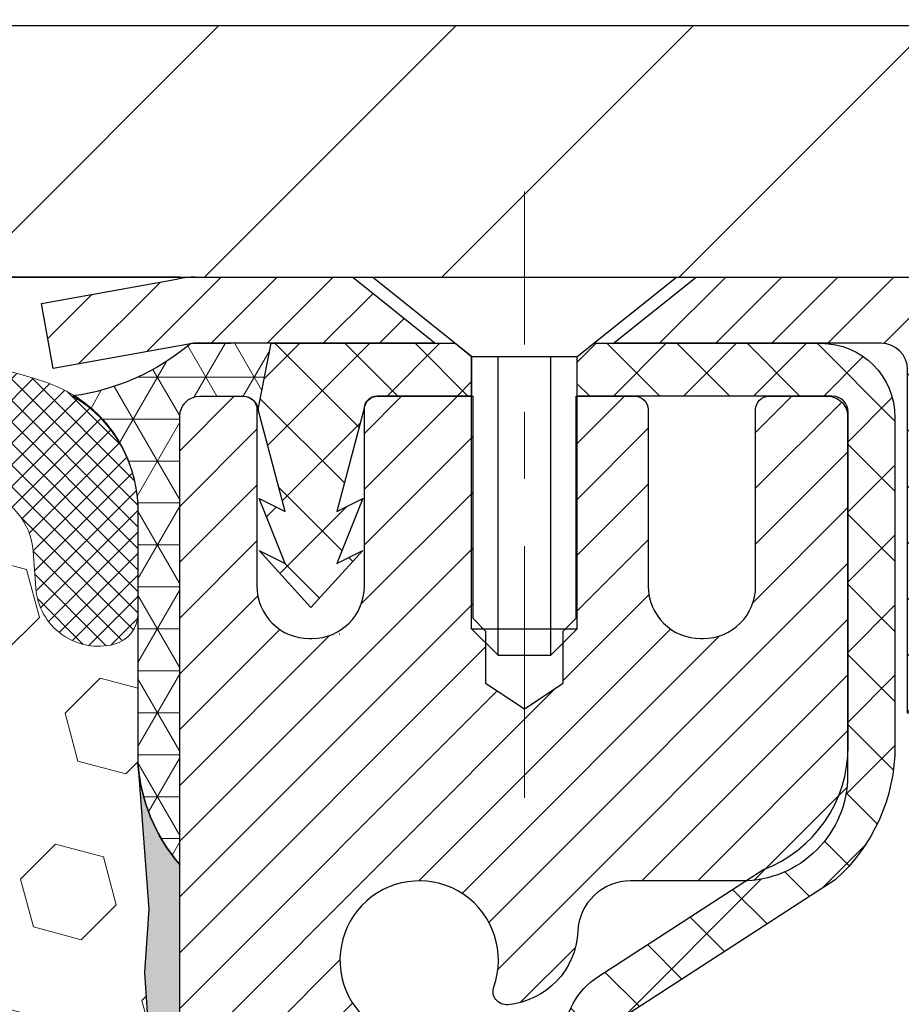
# Model space of a CAD drawing. Extents: x 13 to 3254, y -424 to 1977.
# Drawn here: x 249 to 250, y -397 to -396 of the extents above; entities that cross this region are included whole.
import ezdxf

# ---------------------------------------------------------------- set-up
doc = ezdxf.new("R2010")
doc.units = 0
doc.header["$LTSCALE"] = 5
doc.header["$MEASUREMENT"] = 0
doc.linetypes.add('CENTERX2', pattern=[4, 2.5, -0.5, 0.5, -0.5])
doc.layers.get('DEFPOINTS').update_dxf_attribs({"linetype": 'CONTINUOUS'})
for name, color, linetype, lineweight in [('CAPPING STRIP - H', 251, 'CONTINUOUS', 15), ('CAPPING STRIP - L', 7, 'CONTINUOUS', 25), ('CENTERLINE - L', 1, 'CENTERX2', 18), ('CONCRETE - H', 130, 'CONTINUOUS', 9), ('CONCRETE - L', 132, 'CONTINUOUS', 13), ('CORNER BEAD - H', 50, 'CONTINUOUS', 15), ('CORNER BEAD - L', 52, 'CONTINUOUS', 25), ('COVER PLATE - H', 251, 'CONTINUOUS', 13), ('COVER PLATE - L', 7, 'CONTINUOUS', 25), ('DIMS', 50, 'CONTINUOUS', 25), ('EPOXY ADHESIVE - H', 50, 'CONTINUOUS', 15), ('EPOXY ADHESIVE - L', 52, 'CONTINUOUS', 25), ('FOAM INSERT - H', 150, 'CONTINUOUS', 9), ('MIG RETAINER - H', 251, 'CONTINUOUS', 20), ('MIG RETAINER - L', 7, 'CONTINUOUS', 30), ('PVC SIDESHEET - H', 170, 'CONTINUOUS', 20), ('PVC SIDESHEET - L', 150, 'CONTINUOUS', 25), ('SCREW - L', 1, 'CONTINUOUS', 25), ('SILICONE BELLOWS - H', 20, 'CONTINUOUS', 13), ('SILICONE BELLOWS - L', 22, 'CONTINUOUS', 13), ('TEXT - 4', 241, 'CONTINUOUS', 25)]:
    doc.layers.add(name, color=color, linetype=linetype, lineweight=lineweight)
doc.dimstyles.get("Standard").update_dxf_attribs({"dimtxt": 0.18, "dimasz": 0.18, "dimexe": 0.18, "dimexo": 0.0625, "dimgap": 0.09, "dimtad": 0, "dimtih": 1, "dimtoh": 1, "dimdec": 4, "dimzin": 0, "dimdsep": 46, "dimtxsty": 'Standard', "dimcen": 0.09, "dimadec": 0, "dimazin": 0, "dimtfac": 1, "dimtdec": 4, "dimtofl": 0, "dimtmove": 0, "dimatfit": 3, "dimfxl": 1, "dimtolj": 1, "dimtzin": 0, "dimarcsym": 0})
doc.dimstyles.new('STANDARD$0', dxfattribs={"dimtxt": 0.18, "dimasz": 0.18, "dimexe": 0.18, "dimexo": 0.0625, "dimgap": 0.09, "dimtad": 0, "dimtih": 1, "dimtoh": 1, "dimdec": 4, "dimzin": 0, "dimdsep": 46, "dimtxsty": 'Standard', "dimcen": 0.09, "dimadec": 0, "dimazin": 0, "dimtfac": 1, "dimtdec": 4, "dimtofl": 0, "dimtmove": 0, "dimatfit": 3, "dimfxl": 1, "dimtolj": 1, "dimtzin": 0, "dimarcsym": 0})

# ---------------------------------------------------------------- blocks, each defined once
blk = doc.blocks.new('*D22')
at = {"layer": 'DEFPOINTS', "color": 0, "transparency": 16777216}
for p in [(253.0588745286553, -396.0886958285041), (249.5472815346152, -400.0886635438499), (262.6105497035311, -400.0886635438499)]:
    blk.add_point(p, dxfattribs=at)
at = {"layer": 'DIMS', "color": 0, "lineweight": -2, "transparency": 16777216}
for p, q in [((253.3688745286553, -396.0886958285041), (262.9205497035311, -396.0886958285041)), ((262.6105497035311, -396.3986958285041), (262.6105497035311, -397.484446005168)), ((262.6105497035311, -399.7786635438499), (262.6105497035311, -398.9311126718347)), ((249.8572815346152, -400.0886635438499), (262.9205497035311, -400.0886635438499))]:
    blk.add_line(p, q, dxfattribs=at)
at = {"layer": 'DIMS', "color": 0, "transparency": 16777216}
for points in [[(262.5588830368644, -396.3986958285041), (262.6622163701978, -396.3986958285041), (262.6105497035311, -396.0886958285041)], [(262.5588830368644, -399.7786635438499), (262.6622163701978, -399.7786635438499), (262.6105497035311, -400.0886635438499)]]:
    blk.add_solid(points, dxfattribs=at)
at = {"layer": 'DIMS', "color": 0, "transparency": 16777216, "insert": (262.6105497035312, -398.2077793385013), "char_height": 0.31, "attachment_point": 5}
blk.add_mtext('\\A1;4 IN\\P [101.6mm]', dxfattribs=at)
blk = doc.blocks.new('*D25')
at = {"layer": 'DEFPOINTS', "color": 0, "transparency": 16777216}
for p in [(254.8088760446334, -396.5886301434371), (249.3088827255507, -397.6392401658453), (249.3088827255507, -398.5886965865818)]:
    blk.add_point(p, dxfattribs=at)
at = {"layer": 'DIMS', "color": 0, "lineweight": -2, "transparency": 16777216}
for p, q in [((254.8088760446334, -396.8986301434371), (254.8088760446334, -397.9492401658453)), ((249.3088827255507, -398.2786965865818), (249.3088827255507, -397.3292401658453)), ((249.6188827255507, -397.6392401658453), (250.9965829603782, -397.6392401658453)), ((254.4988760446334, -397.6392401658453), (254.0965829603782, -397.6392401658453))]:
    blk.add_line(p, q, dxfattribs=at)
at = {"layer": 'DIMS', "color": 0, "transparency": 16777216}
for points in [[(249.6188827255507, -397.5875734991786), (249.6188827255507, -397.690906832512), (249.3088827255507, -397.6392401658453)], [(254.4988760446334, -397.5875734991786), (254.4988760446334, -397.690906832512), (254.8088760446334, -397.6392401658453)]]:
    blk.add_solid(points, dxfattribs=at)
at = {"layer": 'DIMS', "color": 0, "transparency": 16777216, "insert": (252.5465829603782, -397.6392401658453), "char_height": 0.31, "attachment_point": 5}
blk.add_mtext('\\A1;5 1/2 IN\\P [139.7mm]', dxfattribs=at)
blk = doc.blocks.new('*D32')
at = {"layer": 'DEFPOINTS', "color": 0, "transparency": 16777216}
for p in [(252.8088745286553, -392.6852662026856), (237.8088745286553, -395.9636635438502), (252.8088745286553, -395.9636635438504)]:
    blk.add_point(p, dxfattribs=at)
at = {"layer": 'DIMS', "color": 0, "lineweight": -2, "transparency": 16777216}
for p, q in [((237.8088745286553, -395.6536635438502), (237.8088745286553, -392.3752662026856)), ((252.8088745286553, -395.6536635438504), (252.8088745286553, -392.3752662026856)), ((238.1188745286553, -392.6852662026856), (243.5519949650041, -392.6852662026856)), ((252.4988745286553, -392.6852662026856), (246.6003282983374, -392.6852662026856))]:
    blk.add_line(p, q, dxfattribs=at)
at = {"layer": 'DIMS', "color": 0, "transparency": 16777216}
for points in [[(238.1188745286553, -392.6335995360189), (238.1188745286553, -392.7369328693523), (237.8088745286553, -392.6852662026856)], [(252.4988745286553, -392.6335995360189), (252.4988745286553, -392.7369328693523), (252.8088745286553, -392.6852662026856)]]:
    blk.add_solid(points, dxfattribs=at)
at = {"layer": 'DIMS', "color": 0, "transparency": 16777216, "insert": (245.0761616316707, -392.6852662026856), "char_height": 0.31, "attachment_point": 5}
blk.add_mtext('\\A1;15 IN\\P [381.0mm]', dxfattribs=at)

msp = doc.modelspace()

# ---------------------------------------------------------------- hatches: boundary and pattern name
at = {"layer": 'CAPPING STRIP - H'}
h = msp.add_hatch(dxfattribs=at)
h.set_pattern_fill('ANSI31', color=256, scale=0.47244, angle=90, style=0)
h.set_pattern_definition([(45.00000000000001, (-746.9414779458767, 20.94695058178911), (0.04175819096297156, -0.04175819096297156), [])])
edge = h.paths.add_edge_path()
edge.add_line((249.1203614975833, -396.2249029519913), (249.1027547335425, -396.1280657497657))
edge.add_line((249.1027547335425, -396.1280657497657), (249.3070647733635, -396.0909184697975))
edge.add_arc((249.3317142430237, -396.2264905529088), 0.1377947244043846, 90.00000000099271, 100.30484647022479, ccw=False)
edge.add_line((249.3317142430213, -396.0886958285045), (249.5665615839329, -396.0886958285045))
edge.add_line((249.5665615839329, -396.0886958285045), (249.6895925878706, -396.1871206316547))
edge.add_line((249.6895925878706, -396.1871206316547), (249.3317142430213, -396.1871206316547))
edge.add_arc((249.3317142430243, -396.226490552922), 0.03936992126728001, 90.00000000430171, 100.3048464714298)
edge.add_line((249.3246715374047, -396.1877556720244), (249.1203614975833, -396.2249029519913))
edge = h.paths.add_edge_path()
edge.add_arc((250.3539600091328, -396.2264905529148), 0.03936992126011774, 359.9999999998346, 449.9999999998345)
edge.add_line((250.3539600091329, -396.1871206316547), (249.9553395563752, -396.1871206316547))
edge.add_line((249.9553395563752, -396.1871206316547), (250.0783705603129, -396.0886958285045))
edge.add_line((250.0783705603129, -396.0886958285045), (250.3933299303925, -396.0886958285045))
edge.add_arc((250.3933299303924, -396.1871206316546), 0.09842480315012381, -6.622258297284134e-11, 89.99999999993378, ccw=False)
edge.add_line((250.4917547335425, -396.1871206316547), (250.4917547335425, -396.7382995292951))
edge.add_line((250.4917547335425, -396.7382995292951), (250.3933299303925, -396.7382995292951))
edge.add_line((250.3933299303925, -396.7382995292951), (250.393329930393, -396.2264905529149))
at = {"layer": 'CONCRETE - H'}
h = msp.add_hatch(dxfattribs=at)
h.set_pattern_fill('AR-CONC', color=256, scale=0.217)
h.set_pattern_definition([(49.99999999999999, (0, 0), (1.556454596243635, -0.1361721329122314), [0.16275, -1.79025]), (355, (0, 0), (-0.30109039394021, 1.632256930129026), [0.1302, -1.4322]), (100.45144446, (0.12970454777, -0.01134767648), (1.255364197397833, 1.496084780401926), [0.13831621664, -1.52147838304]), (46.18420000000002, (0, 0.434), (2.315913687557312, -0.3591768393209761), [0.244125, -2.685375]), (96.63563549, (0.19299273665, 0.40406852381), (2.028216422113076, 2.113837363680775), [0.20747444214, -2.282218859199999]), (351.1841639899999, (0, 0.434), (2.028216420768858, 2.113837362585878), [0.1953, -2.14830000217]), (21, (0.217, 0.3255), (1.295288303097062, -0.8736829927437852), [0.16275, -1.79025]), (326.0000000000001, (0.217, 0.3255), (0.5279942702698324, 1.573575597751671), [0.1302, -1.4322]), (71.45144474, (0.32494069118, 0.25269308442), (1.823282557504037, 0.6998926015897878), [0.1383162123, -1.52147838304]), (37.50000000000001, (0, 0), (0.02638688603852075, 0.7223796628139459), [0, -1.41484, 0, -1.4539, 0, -1.437625]), (7.499999999999999, (0, 0), (0.5708608962494625, 0.8558734147847217), [0, -0.82894, 0, -1.38229, 0, -0.547925]), (327.5, (-0.48391, 0), (1.158394686494127, -0.04894407166360407), [0, -0.5425, 0, -1.6926, 0, -2.24595]), (317.5, (-0.70091, 0), (1.265513987472978, 0.2172278116611295), [0, -0.70525, 0, -1.12406, 0, -1.59495])])
edge = h.paths.add_edge_path()
edge.add_spline(control_points=[(258.2437529855105, -396.0886958285045), (258.383423162926, -397.2186429090146), (255.0537985660242, -396.5573917336613), (255.1269051064734, -399.0038522013843), (253.7781222701882, -399.9738183453514), (254.0406612100054, -402.3350356689966), (255.7662724125781, -403.4268229183357), (256.2402145890979, -404.6063025308088), (256.4200916562252, -404.8446776317519)], knot_values=[0, 0, 0, 0, 3.154065613860808, 4.623866871700439, 6.109204357894212, 7.670162653677651, 10.80534151749154, 11.62497697584613, 11.62497697584613, 11.62497697584613, 11.62497697584613], degree=3, periodic=0)
edge.add_line((256.4200916562253, -404.8446776317541), (255.927088488224, -404.8446776317554))
edge.add_line((255.927088488224, -404.8446776317554), (255.927086972247, -404.6478276232424))
edge.add_line((255.927086972247, -404.6478276232424), (255.2574063042033, -404.6478276232423))
edge.add_arc((255.2574063045042, -404.6084576209579), 0.03937000228444276, 239.9949062209792, 269.99999956213594, ccw=False)
edge.add_line((255.2377182722471, -404.6425512928886), (255.1019573646293, -404.5641696963942))
edge.add_arc((255.0468423965859, -404.6596386232409), 0.1102359999985641, 60.00181964829571, 90.00000000011819)
edge.add_line((255.0468423965857, -404.5494026232424), (254.1388844555567, -404.5494026232424))
edge.add_arc((254.1388844556344, -404.5100326226542), 0.0393700005881783, 239.99745279929732, 269.99999988691474, ccw=False)
edge.add_line((254.1191979395783, -404.5441271681401), (253.4391122693977, -404.1514800405716))
edge.add_arc((253.3791123286161, -404.2554031233771), 0.1200000001399223, 60.0000326874079, 90.00072380041915)
edge.add_line((253.3791108126921, -404.1354031232468), (253.1676709461107, -404.1354031232467))
edge.add_arc((253.1676709461105, -404.0960331232467), 0.0393699999999626, 225.0000000000585, 270.0000000002482, ccw=False)
edge.add_line((253.1398321521352, -404.1238719172221), (253.0233625960462, -404.0074023611697))
edge.add_arc((252.7736636536063, -404.2571073675139), 0.3531319187625527, 45.00069570158787, 76.09850587989447)
edge.add_arc((252.4843790606127, -405.4258771408363), 1.55717027311428, 76.09811403558918, 103.9020008910702)
edge.add_arc((252.1950944675299, -404.2571073673976), 0.3531319186175708, 103.9020008910974, 132.1169401458497)
edge.add_line((251.9582679718284, -403.9951620240905), (251.8289259690894, -404.123871917222))
edge.add_arc((251.8010871750059, -404.0960331230849), 0.03937000019097166, 269.99779393079615, 314.99999994483875, ccw=False)
edge.add_line((251.801085659136, -404.1354031232466), (250.0901820726301, -404.1354031232467))
edge.add_arc((250.0901820726301, -404.0960331232467), 0.0393699999999626, 179.9999999999173, 270.00000000008276, ccw=False)
edge.add_line((250.0508120726302, -404.0960331232467), (250.0508120726242, -398.7349834976004))
edge.add_arc((250.0901820726241, -398.7349834976003), 0.03936999999990576, 107.3023772372162, 180.0000000001654, ccw=False)
edge.add_arc((249.9508700318559, -398.287769383764), 0.4290404058595073, 287.3023772371974, 306.9749010396853)
edge.add_arc((249.8743836920471, -398.2256612916246), 0.5251995961844595, 309.5666441756437, 345.6920565175259)
edge.add_arc((248.8044335056483, -397.9388062648076), 1.632909065609119, 345.2170686115325, 355.1808035833506)
edge.add_arc((249.0735999778257, -398.1727341892464), 1.361411651893405, 4.074979495412197, 18.33505396016153)
edge.add_arc((249.9391293555578, -397.8801792844758), 0.4478254090910772, 17.64025593846841, 71.87109708274905)
edge.add_arc((250.1092071241212, -397.4029957202297), 0.06004988997894509, 193.4822306559217, 239.21539210709102, ccw=False)
edge.add_line((250.0508120726242, -397.4169959790538), (250.0508120726242, -397.2277609301951))
edge.add_line((250.0508120726242, -397.2277609301951), (249.9523870726245, -397.2277609301951))
edge.add_line((249.9523870726245, -397.2277609301951), (249.9523870726245, -397.223208374075))
edge.add_arc((249.9917570726244, -397.2232083740748), 0.03936999999990576, 122.90315213931439, 180.0000000002482, ccw=False)
edge.add_line((249.9703704759886, -397.1901537165463), (250.2855884164445, -396.9862054850732))
edge.add_arc((250.1046163295175, -396.7850554908335), 0.2705775608385219, 311.9773110941207, 358.5307111491847)
edge.add_line((250.3751049278346, -396.7919934018856), (250.6630176080466, -396.7919934018856))
edge.add_arc((250.6642214495899, -396.7144570859487), 0.07754566089428977, 269.1104878121826, 360.8895121878593)
edge.add_line((250.7417577655269, -396.7132532444053), (250.7417577655003, -396.5886301434371))
edge.add_line((250.7417577655003, -396.5886301434371), (254.8088760446334, -396.5885973009034))
edge.add_line((254.8088760446334, -396.5885973009034), (254.8088760446334, -396.0886629859708))
edge.add_line((254.8088760446334, -396.0886629859708), (258.2437529855105, -396.0886958285046))
h.paths.add_polyline_path([(251.3840829603782, -398.1300734991786), (253.8640829603781, -398.1300734991786), (253.8640829603781, -397.148406832512), (251.3840829603782, -397.148406832512)], flags=24)
at = {"layer": 'CORNER BEAD - H'}
h = msp.add_hatch(dxfattribs=at)
h.set_pattern_fill('NET3', color=256, scale=0.4999999999999999, style=0)
h.set_pattern_definition([(0, (300.6956804762046, -427.0499934241302), (0, 0.06249999999999999), []), (59.99999999999999, (300.6956804762046, -427.0499934241302), (-0.05412658773652741, 0.03125), []), (120, (300.6956804762046, -427.0499934241302), (-0.05412658773652741, -0.03124999999999998), [])])
edge = h.paths.add_edge_path()
edge.add_line((249.3246745693939, -396.1877556720244), (249.4452640757833, -396.1871206316547))
edge.add_line((249.4452640757833, -396.1871206316547), (249.4255805161968, -396.2855456316473))
edge.add_arc((249.4247608145481, -396.2858748516697), 0.0008833439964949754, -180.81815908998465, 21.88207022815601, ccw=False)
edge.add_arc((249.403911978274, -396.2858278206617), 0.01996561200116235, 359.9012307820557, 450.098769218026)
edge.add_line((249.4038775606096, -396.265862238326), (249.3386781961011, -396.2658612742134))
edge.add_arc((249.3388745286523, -396.2958606317653), 0.02999999999990044, 90.3749702286798, 179.4239957539918)
edge.add_line((249.3088760446332, -396.2955590417275), (249.3088760446332, -396.9636958285045))
edge.add_arc((249.5056449206554, -396.7939079208502), 0.2598959871884547, 183.9810485659099, 220.7902489381381, ccw=False)
edge.add_line((249.2463760446332, -396.8119515923955), (249.2463760446332, -396.4427715748577))
edge.add_arc((249.046121256839, -396.4369859317277), 0.2003383480538268, 358.3451045088594, 418.8633031357294)
edge.add_arc((249.1040739362844, -395.9270845037674), 0.3414880631717868, 277.6803470873028, 310.2405493777977)
at = {"layer": 'COVER PLATE - H'}
h = msp.add_hatch(dxfattribs=at)
h.set_pattern_fill('ANSI31', color=256, scale=2, style=0)
h.set_pattern_definition([(45, (189.5523853573688, -408.859310525053), (-0.1767766952966368, 0.1767766952966369), [])])
h.paths.add_polyline_path([(252.8088745286553, -396.0886635438499), (252.8088745286553, -395.9636635438503), (251.3753061143143, -395.71366354385), (245.7776245286553, -395.7136635438501), (245.4651245286556, -396.0261635438502), (245.4651245286556, -396.0886635438501)])
at = {"layer": 'EPOXY ADHESIVE - H'}
h = msp.add_hatch(dxfattribs=at)
h.set_pattern_fill('AR-SAND', color=256, scale=0.03937007874015701)
h.set_pattern_definition([(37.50000000000001, (74.52508100549423, -281.3178862286051), (-0.002480053468882181, 0.07585920350445416), [0, -0.05984251968503865, 0, -0.06692913385826692, 0, -0.06397637795275514]), (7.499999999999999, (74.52508100549423, -281.3178862286051), (0.06967624823888606, 0.1111081128043191), [0, -0.03228346456692874, 0, -0.05393700787401511, 0, -0.02066929133858243]), (327.5, (74.47665580864384, -281.3178862286051), (0.1226040103051755, 0.0002227973833450738), [0, -0.0196850393700785, 0, -0.07086614173228262, 0, -0.09251968503936897]), (317.5, (74.47665580864384, -281.3178862286051), (0.118351441124892, 0.03455415609977319), [0, -0.009842519685039252, 0, -0.04645669291338526, 0, -0.05314960629921196])])
h.paths.add_polyline_path([(249.5468745286546, -398.9978606317643), (249.3088745286578, -398.9978606317644), (249.3088738415299, -398.0758606317644), (249.2550723792693, -398.0758606317644), (249.2551077137401, -398.1064461310239), (249.2499504829381, -398.2149282685735), (249.2616508701867, -398.2742591716353), (249.2588464624084, -398.3806675662607), (249.2571641862575, -398.499699722208), (249.2529925836227, -398.6383535285908), (249.2681588651098, -398.787749202423), (249.2669805732552, -399.0364852790968), (249.3295536530031, -399.0576041709423), (249.4387781499042, -399.0673831288497), (249.4802270020548, -399.2527397705791), (249.4870058563363, -399.3821511956598), (249.4968304964638, -399.5065852913636), (249.4882919776432, -399.6542472112529), (249.4744815358329, -399.9184435358453), (249.4807616477439, -400.0886635438499), (249.5468745286546, -400.0886635438499)])
h.paths.add_polyline_path([(249.308873012679, -396.9636940716855, -0.1587493023973286), (249.2466243856719, -396.8152403364044), (249.2629526437342, -397.0301610951799), (249.256465848184, -397.1242712918171), (249.2632261738188, -397.2290329216444), (249.2568146286364, -397.3023242905085), (249.2635100340817, -397.3374670436786), (249.2568146286364, -397.38424394899), (249.2676392573612, -397.4522418992088), (249.265551613463, -397.5902463014818), (249.2568146286364, -397.69013481665), (249.2548955717444, -397.9228161314936), (249.2550723792693, -398.0758606317644), (249.3088738415299, -398.0758606317644)])
h.paths.add_polyline_path([(241.3495901922005, -398.787749202423), (241.3647564736876, -398.6383535285908), (241.3605848710527, -398.499699722208), (241.3589025949019, -398.3806675662606), (241.3560981871236, -398.2742591716353), (241.3677985743721, -398.2149282685735), (241.3626413435702, -398.1064461310239), (241.3628534855659, -397.9228161314935), (241.3609344286739, -397.69013481665), (241.3521974438473, -397.5902463014818), (241.3501097999491, -397.4522418992088), (241.3609344286739, -397.38424394899), (241.3542390232286, -397.3374670436786), (241.3609344286739, -397.3023242905085), (241.3545228834915, -397.2290329216444), (241.3612832091263, -397.1242712918171), (241.3547964135761, -397.0301610951799), (241.3713745286551, -396.8119515924723, -0.162003564913256), (241.3088760446313, -396.9636940716855), (241.3088745286525, -398.9978606317644), (241.0708745286538, -398.9978606317643), (241.0708745286538, -400.0886635438501), (241.1369874095663, -400.0886635438501), (241.1432675214774, -399.9184435358453), (241.129457079667, -399.654247211253), (241.1209185608464, -399.5065852913636), (241.130743200974, -399.3821511956597), (241.1375220552555, -399.2527397705791), (241.1789709074061, -399.0673831288497), (241.2881954043072, -399.0576041709423), (241.3507684840551, -399.0364852790968)])
at = {"layer": 'FOAM INSERT - H'}
h = msp.add_hatch(dxfattribs=at)
h.set_pattern_fill('HEX', color=256, scale=0.590551181102362, angle=45, style=0)
h.set_pattern_definition([(45, (74.52508100549423, -281.3178862286051), (-0.09040931629367041, 0.09040931629367042), [0.07381889763779526, -0.1476377952755905]), (165, (74.52508100549423, -281.3178862286051), (-0.03309210650226577, -0.1235014227959361), [0.07381889763779526, -0.1476377952755905]), (105, (74.57727884859364, -281.2656883855057), (-0.1235014227959362, -0.03309210650226572), [0.07381889763779526, -0.1476377952755905])])
h.paths.add_polyline_path([(249.2676392573612, -397.4522418992088), (249.2568146286364, -397.38424394899), (249.2635100340817, -397.3374670436786), (249.2568146286364, -397.3023242905085), (249.2632261738188, -397.2290329216444), (249.256465848184, -397.1242712918171), (249.2629526437342, -397.0301610951799), (249.2463745286551, -396.8119515924723), (249.246374528655, -396.5899885602045, -0.3419987130706955), (249.2112182786712, -396.6353750837802, -0.4678085754937693), (249.0942819628658, -396.551460166526), (249.0902770388811, -396.4968599104272, 0.3181494964560732), (249.0167825851626, -396.4076786818002, 0.1823640095576941), (248.5987677607875, -396.4476280157063, 0.2104691006944993), (248.4949145759687, -396.5709593912101, -0.7490683567196755), (248.3149773384846, -396.5709593912102, 0.2104691006851494), (248.2111241536722, -396.4476280157095, 0.2320575824470543), (247.6872201417331, -396.4476280157095, 0.2104691006854801), (247.5833669569206, -396.5709593912104, -0.7490683567205817), (247.4034297194374, -396.5709593912104, 0.2104691006856367), (247.2995765346247, -396.4476280157094, 0.2320575824470877), (246.7756725226857, -396.4476280157097, 0.2104691006852495), (246.6718193378732, -396.5709593912104, -0.7490683567204508), (246.4918821003899, -396.5709593912104, 0.210469100694833), (246.388028915571, -396.4476280157064, 0.179087332819671), (245.9773113403755, -396.4057441921728, 0.3216472484078749), (245.9025900574411, -396.4952506513536), (245.898467094444, -396.5514601665351, -0.4678085753433806), (245.7815307786697, -396.6353750838105, -0.3419987132082423), (245.7463745286553, -396.5899885602182), (245.7463745286553, -396.8119193077413, -0.162005855670963), (245.6838745286553, -396.9636635438501), (245.6838745286553, -397.74491354385, 0.4142135623730951), (245.4963745286553, -397.93241354385), (245.4963745286553, -398.24491354385, 0.4142135623730951), (245.6838745286553, -398.43241354385), (245.6838745286553, -400.0886635438504), (249.4807616477439, -400.0886635438499), (249.4744815358329, -399.9184435358453), (249.4882919776432, -399.6542472112529), (249.4968304964638, -399.5065852913636), (249.4870058563363, -399.3821511956598), (249.4802270020548, -399.2527397705791), (249.4387781499042, -399.0673831288497), (249.3295536530031, -399.0576041709423), (249.2669805732552, -399.0364852790968), (249.2681588651098, -398.787749202423), (249.2529925836227, -398.6383535285908), (249.2571641862575, -398.499699722208), (249.2588464624084, -398.3806675662607), (249.2616508701867, -398.2742591716353), (249.2499504829381, -398.2149282685735), (249.2551077137401, -398.1064461310239), (249.2548955717444, -397.9228161314936), (249.2568146286364, -397.69013481665), (249.265551613463, -397.5902463014818)])
at = {"layer": 'MIG RETAINER - H'}
h = msp.add_hatch(dxfattribs=at)
h.set_pattern_fill('ANSI31', color=256, scale=0.47, style=0)
h.set_pattern_definition([(45, (-701.4120720941961, -834.3502188604448), (-0.04154252339470966, 0.04154252339470967), [])])
h.paths.add_polyline_path([(249.3088745286557, -398.9978606317643), (249.3088745286548, -398.2967437246301), (249.3831708629364, -398.2321589065702), (249.5468745286546, -398.2321589065702), (249.5468745286547, -398.9978606317643)])
edge = h.paths.add_edge_path()
edge.add_arc((250.0888745286526, -396.5488606317621), 0.07800000000003138, 270.000000000501, 360.0000000000418)
edge.add_line((250.1668745286527, -396.548860631762), (250.1668745286523, -396.2858606317649))
edge.add_arc((250.1868745286525, -396.2858606317646), 0.02000000000020918, 90.00000000195422, 180.0000000006514, ccw=False)
edge.add_line((250.1868745286519, -396.2658606317646), (250.2738745286517, -396.2658606317627))
edge.add_arc((250.2738745286524, -396.2958606317627), 0.03000000000002956, 2.1719870346714742e-10, 90.0000000013028, ccw=False)
edge.add_line((250.3038745286524, -396.2958606317626), (250.3038745286531, -396.8308606317697))
edge.add_arc((250.1468745286531, -396.8308606317698), 0.1569999999999254, -90.00000000033191, 6.230038707144558e-11, ccw=False)
edge.add_line((250.1468745286522, -396.9878606317698), (249.9806142136949, -396.9878606317689))
edge.add_arc((249.9806142137056, -397.0666003168004), 0.07873968503150763, 90.00000000777618, 177.4144840053407)
edge.add_arc((249.7870717546394, -397.057860631765), 0.114999999999426, 275.2124696741832, 357.41448399788595, ccw=False)
edge.add_arc((249.7957024399647, -397.1524677735183), 0.02000000000000517, 160.3257550186187, 275.2124696744299, ccw=False)
edge.add_arc((249.6656554735333, -397.10597015933), 0.1181095275611714, 340.3257550185371, 642.6342225154141)
edge.add_arc((249.6958636336936, -397.2407355431013), 0.02000000000040289, -10.621520467928804, 102.63422251394002, ccw=False)
edge.add_arc((249.6378745286536, -397.2298606317632), 0.07899999999997757, 270.0000000008245, 349.3784795304081, ccw=False)
edge.add_line((249.6378745286547, -397.3088606317633), (249.5638745286535, -397.3088606317644))
edge.add_arc((249.5638745286537, -397.3258606317644), 0.01699999999999591, 90.00000000076633, 180)
edge.add_line((249.5468745286537, -397.3258606317644), (249.5468745286545, -397.9195623569587))
edge.add_line((249.5468745286545, -397.9195623569587), (249.3831708629364, -397.9195623569587))
edge.add_line((249.3831708629364, -397.9195623569587), (249.3088745286548, -397.8549775388989))
edge.add_line((249.3088745286548, -397.8549775388989), (249.3088745286524, -396.2958606317654))
edge.add_arc((249.3388745286522, -396.2958606317652), 0.02999999999985903, 90.00000000043423, 180.0000000002171, ccw=False)
edge.add_line((249.338874528652, -396.2658606317653), (249.4038745286522, -396.2658606317647))
edge.add_arc((249.4038745286524, -396.2858606317646), 0.01999999999998181, 0, 90.00000000065143, ccw=False)
edge.add_line((249.4238745286524, -396.2858606317646), (249.4238745286527, -396.5488606317661))
edge.add_arc((249.5018745286527, -396.548860631766), 0.07799999999997453, 180.0000000000835, 270.0000000004176)
edge.add_line((249.5018745286533, -396.626860631766), (249.5058745286533, -396.626860631766))
edge.add_arc((249.5058745286528, -396.5488606317662), 0.07799999999986085, 270.000000000334, 360.0000000001671)
edge.add_line((249.5838745286527, -396.5488606317659), (249.5838745286524, -396.2858606317653))
edge.add_arc((249.6038745286523, -396.2858606317652), 0.01999999999998181, 90.00000000032571, 180, ccw=False)
edge.add_line((249.6038745286522, -396.2658606317652), (249.7453211767086, -396.2658606317643))
edge.add_line((249.7453211767086, -396.2658606317643), (249.7453211767086, -396.5967558379816))
edge.add_line((249.7453211767086, -396.5967558379815), (249.7646067391063, -396.6160864448834))
edge.add_line((249.7646067391063, -396.6160864448834), (249.7646067391063, -396.6932286944687))
edge.add_line((249.7646067391063, -396.6932286944686), (249.8224634262949, -396.7317998192616))
edge.add_line((249.8224634262949, -396.7317998192616), (249.8803201134835, -396.6932286944686))
edge.add_line((249.8803201134835, -396.6932286944686), (249.8803201134835, -396.6160864448834))
edge.add_line((249.8803201134835, -396.6160864448834), (249.8996056758804, -396.5968008824874))
edge.add_line((249.8996056758804, -396.5968008824874), (249.8996056758804, -396.2658606317643))
edge.add_line((249.8996056758804, -396.2658606317643), (249.9868745286524, -396.2658606317642))
edge.add_arc((249.9868745286524, -396.2858606317641), 0.01999999999998181, 0, 90, ccw=False)
edge.add_line((250.0068745286524, -396.2858606317641), (250.0068745286527, -396.5488606317622))
edge.add_arc((250.0848745286528, -396.548860631762), 0.07800000000008822, 180.000000000167, 270.000000000334)
edge.add_line((250.0848745286532, -396.626860631762), (250.0888745286533, -396.626860631762))
at = {"layer": 'PVC SIDESHEET - H'}
h = msp.add_hatch(dxfattribs=at)
h.set_pattern_fill('ANSI37', color=256, scale=0.59055, style=0)
h.set_pattern_definition([(135, (3195.979224060691, -883.262824420091), (0.05219773870371444, 0.05219773870371446), []), (45.00000000000001, (3195.979224060691, -883.262824420091), (0.05219773870371445, -0.05219773870371446), [])])
edge = h.paths.add_edge_path()
edge.add_line((249.4255774842086, -396.2855456316477), (249.4452610437945, -396.1871206316551))
edge.add_line((249.4452610437944, -396.187120631655), (249.7191139653761, -396.1871206316546))
edge.add_line((249.7191139653761, -396.1871206316547), (249.7437201661638, -396.2068055922849))
edge.add_line((249.7437201661638, -396.2068055922849), (249.7437201661638, -396.2658606316465))
edge.add_line((249.7437201661638, -396.2658606316465), (249.6027424842081, -396.2658606316468))
edge.add_arc((249.6027424842084, -396.2855456316469), 0.01968500000009499, 450.0000000011581, 539.9999999998345)
edge.add_line((249.5830574842084, -396.2855456316469), (249.542888763287, -396.4377417974607))
edge.add_line((249.542888763287, -396.4377417974607), (249.5814600423641, -396.4184561579223))
edge.add_line((249.581460042364, -396.4184561579223), (249.5428887632867, -396.514884355617))
edge.add_line((249.5428887632867, -396.514884355617), (249.5814600423641, -396.4955987160777))
edge.add_line((249.5814600423643, -396.4955987160777), (249.5043174842093, -396.580820631647))
edge.add_line((249.5043174842093, -396.580820631647), (249.4271749260539, -396.495598716078))
edge.add_line((249.4271749260539, -396.4955987160779), (249.4657462051307, -396.5148843556167))
edge.add_line((249.4657462051306, -396.5148843556168), (249.4271749260537, -396.4184561579225))
edge.add_line((249.4271749260537, -396.4184561579225), (249.4657462051314, -396.4377417974611))
edge.add_line((249.4657462051314, -396.4377417974612), (249.4255774842086, -396.2855456316477))
h = msp.add_hatch(dxfattribs=at)
h.set_pattern_fill('ANSI37', color=256, scale=0.59055, style=0)
h.set_pattern_definition([(45, (65.52269559367048, -406.5665804114116), (-0.05219773870371446, 0.05219773870371446), []), (135, (65.52269559367048, -406.5665804114116), (-0.05219773870371446, -0.05219773870371446), [])])
h.paths.add_polyline_path([(249.8815180406403, -397.2970801703922), (249.8815180406402, -397.2232083740749, -0.2544175294253038), (249.9318715700598, -397.1306553329945), (250.1527414323156, -396.9877509737832, 0.4033078353723514), (250.3038745286299, -396.830860631693), (250.3038745286299, -396.806010665698, 0.02353096692885778), (250.3047455406389, -396.7875131316447), (250.3047455406373, -396.2894826316449, 0.4142135623729873), (250.2811235406373, -396.2658606316451), (249.9012030408737, -396.2658606316461), (249.9012030408735, -396.2068055160999), (249.9258091464312, -396.1871206316538), (250.2642159735137, -396.1871206316529, -0.4142135623730915), (250.3744519735141, -396.2973566316526), (250.3744519735154, -396.7875131316446, -0.213440768600962), (250.2855853844601, -396.9862054850732), (249.9703674440043, -397.1901537165462, 0.2544175294251872), (249.9523840406401, -397.2232083740749), (249.9523840406404, -397.2970801703922), (249.9523840406403, -397.4795382713505, 0.3306422189433676), (249.9943547432667, -397.5360680847973), (250.0181150151654, -397.5431396964383), (250.041172615137, -397.5503998607859), (250.0638483953261, -397.558219670544), (250.0859860629915, -397.5668282089583), (250.1074293253922, -397.5764545592751), (250.1280218897871, -397.5873278047405), (250.1476074634351, -397.5996770286005), (250.1660297849929, -397.6137312261427), (250.1831748667929, -397.6296009663284), (250.1990545262058, -397.6470443853486), (250.2137038775808, -397.6657543547716), (250.2271580352663, -397.685423746165), (250.2394524328278, -397.705747506349), (250.2506381132682, -397.7265220603085), (250.260788470747, -397.7476891396317), (250.2699779296007, -397.769203671453), (250.278275837323, -397.7910352458432), (250.2857492808068, -397.8131599819403), (250.2924653365961, -397.8355540287714), (250.2984910812349, -397.8581935353639), (250.3038935912673, -397.8810546507447), (250.3087399432372, -397.9041135239412), (250.3130972136889, -397.9273463039805), (250.3170324791662, -397.9507291398897), (250.320612816213, -397.9742381806963), (250.3239053013738, -397.997849575427), (250.3269770111922, -398.0215394731094), (250.3298950222126, -398.0452840227705), (250.3327264109787, -398.0690593734375, -0.05933499155532457), (250.332713763269, -398.0830263068351), (250.3298950222126, -398.1066954538837), (250.3269770111923, -398.1304400035448), (250.3239053013738, -398.1541299012272), (250.320612816213, -398.177741295958), (250.3170324791662, -398.2012503367645), (250.3130972136889, -398.2246331726737), (250.3087399432372, -398.247865952713), (250.3038935912673, -398.2709248259096), (250.2984910812349, -398.2937859412904), (250.2924653365961, -398.3164254478828), (250.2857492808068, -398.338819494714), (250.278275837323, -398.360944230811), (250.2699779296007, -398.3827758052012), (250.260788470747, -398.4042903370225), (250.2506381132682, -398.4254574163457), (250.2394524328278, -398.4462319703052), (250.2271580352663, -398.4665557304892), (250.2137038775808, -398.4862251218826), (250.1990545262058, -398.5049350913055), (250.1831748667928, -398.5223785103258), (250.1660297849928, -398.5382482505115), (250.1476074634351, -398.5523024480537), (250.1280218897871, -398.5646516719137), (250.1074293253921, -398.575524917379), (250.0859860629915, -398.5851512676959), (250.0638483953261, -398.5937598061103), (250.041172615137, -398.6015796158682), (250.0181150151654, -398.6088397802159), (249.9948318881522, -398.6157693823992, 0.3329817396557117), (249.9523840406399, -398.672441205303), (249.88151804065, -398.672441205303), (249.8815180406402, -398.6574863294639, -0.3608117966093517), (249.9714006546562, -398.5491455920887), (249.9917184713375, -398.5447995990266), (250.0118618539318, -398.540037136205), (250.0316563683518, -398.5344417338642), (250.0509275805103, -398.5275969222447), (250.0695025525999, -398.5190939954936), (250.0872588508478, -398.508786303432), (250.1041355296321, -398.4968462460141), (250.1200753631381, -398.4834655245525), (250.1350211255506, -398.4688358403602), (250.1489155910549, -398.4531488947499), (250.1617015338361, -398.4365963890347), (250.1733328648301, -398.4193595532749), (250.1838488064326, -398.4015394040244), (250.1933280257983, -398.3831998701774), (250.2018494035441, -398.3644046799212), (250.2094918202873, -398.3452175614432), (250.216334156645, -398.3257022429307), (250.2224552932341, -398.3059224525711), (250.227934110672, -398.2859419185518), (250.2328494895756, -398.2658243690601), (250.2372797147491, -398.2456323009454), (250.2412893780046, -398.2253999124192), (250.2449293841098, -398.2051331153462), (250.2482500432092, -398.1848365927116), (250.2513016654468, -398.1645150275005), (250.2541345609671, -398.1441731026981), (250.2567990399143, -398.1238155012897), (250.2593454124326, -398.1034469062603), (250.2618120395084, -398.0831702275369, 0.06060086340155051), (250.2618239886663, -398.0689074760589), (250.2593454124326, -398.0485325703938), (250.2567990399143, -398.0281639753645), (250.2541345609671, -398.007806373956), (250.2513016654468, -397.9874644491537), (250.2482500432092, -397.9671428839426), (250.2449293841098, -397.946846361308), (250.2412893780046, -397.9265795642349), (250.2372797147491, -397.9063471757087), (250.2328494895756, -397.886155107594), (250.227934110672, -397.8660375581023), (250.2224552932341, -397.8460570240831), (250.216334156645, -397.8262772337235), (250.2094918202873, -397.806761915211), (250.2018494035441, -397.787574796733), (250.1933280257983, -397.7687796064768), (250.1838488064326, -397.7504400726298), (250.1733328648301, -397.7326199233793), (250.1617015338361, -397.7153830876195), (250.1489155910549, -397.6988305819042), (250.1350211255506, -397.6831436362941), (250.1200753631381, -397.6685139521016), (250.1041355296321, -397.6551332306401), (250.0872588508478, -397.6431931732221), (250.0695025525999, -397.6328854811607), (250.0509275805103, -397.6243825544094), (250.0316563683518, -397.6175377427899), (250.0118618539318, -397.6119423404491), (249.9917184713375, -397.6071798776275), (249.9714006546562, -397.6028338845654, -0.3608117966100778), (249.8815180406402, -397.4944931471902)])
at = {"layer": 'SILICONE BELLOWS - H'}
h = msp.add_hatch(dxfattribs=at)
h.set_pattern_fill('ANSI37', color=256, scale=0.1812307692189964, style=0)
h.set_pattern_definition([(135, (625.7695552912113, -402.4074249643115), (0.01601868823430082, 0.01601868823430083), []), (45.00000000000001, (625.7695552912113, -402.4074249643115), (0.01601868823430083, -0.01601868823430082), [])])
edge = h.paths.add_edge_path()
edge.add_arc((247.0376245286554, -396.9816456910156), 0.5948056245285511, 63.87063646645991, 116.1293635335891)
edge.add_arc((246.8637523911898, -396.6271884143624), 0.2000000000000932, 116.1293635335877, 163.6714393200065)
edge.add_arc((246.5818507191316, -396.5446020366081), 0.093749999999582, 196.3285606799865, 343.6714393200136, ccw=False)
edge.add_arc((246.2999490470734, -396.6271884143622), 0.1999999999999591, 16.32856067995349, 63.87063646638352)
edge.add_arc((246.1260769096227, -396.9816456910173), 0.5948056245234684, 63.87063646776884, 104.4838956086637)
edge.add_arc((246.0023221276165, -396.5025659899333), 0.09999999999995962, 104.483895607326, 175.804872400978)
edge.add_line((245.9025900574411, -396.4952506513534), (245.8984670944447, -396.5514601665259))
edge.add_arc((245.8049682786437, -396.5446020366157), 0.09375000001091342, 255.522487826805, 355.80487240663376, ccw=False)
edge.add_arc((245.7932495286554, -396.5899885602183), 0.04687500000009993, 180.000000000139, 255.522487821421, ccw=False)
edge.add_line((245.7463745286553, -396.5899885602184), (245.7463745286556, -396.4330088051323))
edge.add_arc((245.9463745286595, -396.4330088051271), 0.2000000000039392, 108.1566385904045, 180.0000000014982, ccw=False)
edge.add_arc((246.1260769095925, -396.9809740172263), 0.7766791303563301, 63.83112870669498, 108.1566385880929, ccw=False)
edge.add_arc((246.3804029642679, -396.4634055895747), 0.1999999999999558, 0.9999999999760121, 63.8311287073891, ccw=False)
edge.add_line((246.5803725032992, -396.4599151082873), (246.5818507191316, -396.5446020366076))
edge.add_line((246.5818507191316, -396.5446020366076), (246.5833289349639, -396.4599151082875))
edge.add_arc((246.7832984739993, -396.4634055895683), 0.2000000000040113, 116.16887129446161, 179.0000000019499, ccw=False)
edge.add_arc((247.03762452866, -396.9809740172269), 0.7766791303601658, 63.83112870848589, 116.1688712925793, ccw=False)
edge.add_arc((247.2919505833111, -396.4634055895635), 0.2000000000039921, 0.9999999980988719, 63.83112870662359, ccw=False)
edge.add_line((247.4919201223466, -396.4599151082826), (247.4933983381791, -396.5446020366076))
edge.add_line((247.4933983381791, -396.5446020366076), (247.4948765540115, -396.4599151082826))
edge.add_arc((247.6948460930429, -396.46340558957), 0.2000000000000353, 116.1688712915041, 179.0000000000245, ccw=False)
edge.add_arc((247.9491721477071, -396.9809740172269), 0.7766791303560914, 63.831128708002325, 116.16887129211031, ccw=False)
edge.add_arc((248.2034982023589, -396.4634055895684), 0.2000000000040042, 0.9999999981154133, 63.83112870554578, ccw=False)
edge.add_line((248.4034677413943, -396.4599151082874), (248.4049459572266, -396.5446020366076))
edge.add_line((248.4049459572266, -396.5446020366076), (248.4064241730589, -396.4599151082874))
edge.add_arc((248.6063937120902, -396.4634055895747), 0.199999999999949, 116.1688712926109, 179.0000000000403, ccw=False)
edge.add_arc((248.8607197667656, -396.9809740172264), 0.7766791303563352, 71.21984973564628, 116.16887129330689, ccw=False)
edge.add_arc((249.0463745286513, -396.4349967935503), 0.2000000000040235, -1.6285071069432888e-09, 71.21984973333372, ccw=False)
edge.add_line((249.2463745286553, -396.434996793556), (249.246374528655, -396.5899885602186))
edge.add_arc((249.1994995286659, -396.5899885602045), 0.04687499998908606, 284.4775121615272, 359.9999999827689, ccw=False)
edge.add_arc((249.1877807786553, -396.5446020366076), 0.09374999999998151, 184.195127598906, 284.4775121787569, ccw=False)
edge.add_line((249.0942819628658, -396.5514601665261), (249.0902770388811, -396.4968599104272))
edge.add_arc((248.9905449687057, -396.5041752490068), 0.1000000000000067, 4.195127598890819, 74.788897821785)
edge.add_arc((248.8607197667358, -396.981645691017), 0.5948056245233531, 74.78889782047169, 116.129363532209)
edge.add_arc((248.6868476292851, -396.6271884143621), 0.1999999999999806, 116.1293635335219, 163.6714393199638)
edge.add_arc((248.4049459572267, -396.5446020366076), 0.09374999999995724, 196.3285606800612, 343.67143931997214, ccw=False)
edge.add_arc((248.1230442851682, -396.6271884143623), 0.2000000000000277, 16.32856068004955, 63.87063646647081)
edge.add_arc((247.9491721477026, -396.9816456910156), 0.5948056245285241, 63.87063646644033, 116.1293635335597)
edge.add_arc((247.7753000102371, -396.6271884143623), 0.2000000000000181, 116.1293635335438, 163.6714393200175)
edge.add_arc((247.493398338179, -396.5446020366081), 0.09374999999951147, 196.3285606799628, 343.67143932003717, ccw=False)
edge.add_arc((247.2114966661208, -396.6271884143623), 0.2000000000000729, 16.32856067997788, 63.87063646648517)

# ---------------------------------------------------------------- linework, layer by layer
at = {"layer": 'CAPPING STRIP - L'}
for p, q in [((249.3317142430213, -396.0886958285045), (249.5665615839329, -396.0886958285045)), ((249.5665615839329, -396.0886958285045), (249.6895925878706, -396.1871206316547)), ((249.1027547335424, -396.128065749765), (249.3070647733635, -396.0909184697975)), ((249.1203614975833, -396.2249029519913), (249.1027547335424, -396.128065749765)), ((249.3246715374047, -396.1877556720244), (249.1203614975833, -396.2249029519913)), ((249.6895925878706, -396.1871206316547), (249.3317142430213, -396.1871206316547))]:
    msp.add_line(p, q, dxfattribs=at)
msp.add_lwpolyline([(250.393329930393, -396.2264905529149, 0.414213562373095), (250.3539600091329, -396.1871206316547), (249.9553395563752, -396.1871206316547), (250.0783705603129, -396.0886958285045), (250.3933299303925, -396.0886958285045, -0.414213562373095), (250.4917547335425, -396.1871206316547), (250.4917547335425, -396.7382995292951), (250.3933299303925, -396.7382995292951)], format="xyb", close=True, dxfattribs=at)
for centre, radius, start, end in [((249.3317142430243, -396.2264905529152), 0.13779472441075, 90.00000000123107, 100.3048464699809), ((249.3317142430237, -396.2264905529158), 0.03936992126108407, 90.00000000347177, 100.304846472232)]:
    msp.add_arc(centre, radius, start, end, dxfattribs=at)
at = {"layer": 'CENTERLINE - L', "ltscale": 0.03}
for p, q in [((249.8224600091559, -396.8640954633089), (249.8224600091559, -395.9610634255134)), ((249.8224600091559, -396.8640954633089), (249.8224600091559, -395.9610634255134)), ((249.8224630406393, -396.8640935016092), (249.8224630406393, -395.9610632698781)), ((249.8224630406393, -396.8640935016092), (249.8224630406393, -395.9610632698781))]:
    msp.add_line(p, q, dxfattribs=at)
at = {"layer": 'CONCRETE - L'}
msp.add_line((249.3088745286553, -396.0886635438501), (256.1775521366542, -396.0886958285045), dxfattribs=at)
at = {"layer": 'CORNER BEAD - L'}
msp.add_lwpolyline([(249.3386781961013, -396.2658612742134), (249.4038775606095, -396.265862238326, -0.3524195209252055), (249.4255805161968, -396.2855456316472), (249.4452640757833, -396.1871206316547), (249.3246745693964, -396.187755672024, -0.1430343198694733), (249.1497125395623, -396.2655091115897, -0.2703740711164782), (249.2463760446332, -396.4427715748578), (249.2463760446332, -396.8119515923955, 0.1620058556709634), (249.3088760446332, -396.9636958285045), (249.3088760446325, -396.2955590417275, -0.4093605406541797)], format="xyb", close=True, dxfattribs=at)
at = {"layer": 'COVER PLATE - L'}
for p, q in [((239.2424429429945, -395.7136635438502), (251.3753061143143, -395.71366354385)), ((237.8088745286553, -396.0886635438502), (252.8088745286553, -396.08866354385)), ((249.3088745286553, -396.0886635438501), (241.3088745286553, -396.0886635438501))]:
    msp.add_line(p, q, dxfattribs=at)
at = {"layer": 'EPOXY ADHESIVE - L'}
msp.add_lwpolyline([(249.3088745286578, -398.9978606317644), (249.308873012679, -396.9636940716855, -0.162003564913253), (249.2463745286551, -396.8119515924723), (249.2629526437342, -397.0301610951799), (249.256465848184, -397.1242712918171), (249.2632261738188, -397.2290329216444), (249.2568146286364, -397.3023242905085), (249.2635100340817, -397.3374670436786), (249.2568146286364, -397.38424394899), (249.2676392573612, -397.4522418992088), (249.265551613463, -397.5902463014818), (249.2568146286364, -397.69013481665), (249.2548955717444, -397.9228161314936), (249.2551077137401, -398.1064461310239), (249.2499504829381, -398.2149282685735), (249.2616508701867, -398.2742591716353), (249.2588464624084, -398.3806675662607), (249.2571641862575, -398.499699722208), (249.2529925836227, -398.6383535285908)], format="xyb", dxfattribs=at)
at = {"layer": 'MIG RETAINER - L'}
msp.add_line((249.54726822706, -396.6201892144045), (249.5464808302107, -396.6201892144035), dxfattribs=at)
msp.add_lwpolyline([(249.3088745286548, -397.8549775388989), (249.3088745286524, -396.2958606317653, -0.4142135623706347), (249.338874528652, -396.2658606317653), (249.4038745286522, -396.2658606317647, -0.4142135623754759), (249.4238745286524, -396.2858606317646), (249.4238745286527, -396.5488606317662, 0.4142135623747433), (249.5018745286533, -396.626860631766), (249.5058745286533, -396.626860631766, 0.4142135623714135), (249.5838745286527, -396.5488606317659), (249.5838745286524, -396.2858606317652, -0.4142135623714468), (249.6038745286522, -396.2658606317652), (249.7453211767086, -396.2658606317643), (249.7453211767086, -396.5967558379815), (249.7646067391063, -396.6160864448834), (249.7646067391063, -396.6932286944686), (249.8224634262949, -396.7317998192616), (249.8803201134835, -396.6932286944686), (249.8803201134835, -396.6160864448834), (249.8996056758804, -396.5968008824874), (249.8996056758804, -396.2658606317643), (249.9868745286524, -396.2658606317641, -0.4142135623735612), (250.0068745286524, -396.2858606317641), (250.0068745286527, -396.5488606317622, 0.4142135623747932), (250.0848745286532, -396.626860631762), (250.0888745286533, -396.626860631762, 0.4142135623714301), (250.1668745286527, -396.548860631762), (250.1668745286523, -396.2858606317649, -0.4142135623672345), (250.1868745286519, -396.2658606317646), (250.2738745286517, -396.2658606317626, -0.4142135623789455), (250.3038745286524, -396.2958606317626), (250.3038745286531, -396.8308606317696, -0.414213562375043), (250.1468745286522, -396.9878606317698), (249.9806142136949, -396.987860631769, 0.4010574505985916), (249.9019546852527, -397.0630483339133, -0.3748896829303737), (249.797519426349, -397.172385066519, -0.5479758845004098), (249.7768700004178, -397.1457343330368, 3.888295204768812), (249.6914891114299, -397.2212198172634, -0.5387583055402678)], format="xyb", dxfattribs=at)
at = {"layer": 'PVC SIDESHEET - L'}
msp.add_lwpolyline([(249.7437201661638, -396.2068055922849), (249.7437201661638, -396.2658606316465), (249.6027424842076, -396.2658606316468, 0.414213562373518), (249.5830574842076, -396.2855456316469), (249.5428887632861, -396.437741797461), (249.5814600423636, -396.418456157922), (249.5428887632862, -396.5148843556165), (249.5814600423638, -396.4955987160776), (249.5043174842084, -396.5808206316471), (249.427174926053, -396.495598716078), (249.4657462051306, -396.5148843556167), (249.4271749260528, -396.4184561579225), (249.4657462051305, -396.4377417974612), (249.4255774842077, -396.2855456316473), (249.4452610437939, -396.187120631655), (249.7191139653758, -396.1871206316545)], format="xyb", close=True, dxfattribs=at)
msp.add_lwpolyline([(249.8815180406402, -397.2232083740752, -0.2544175294253872), (249.9318715700596, -397.1306553329946), (250.1778185936105, -396.9715258734954, 0.3114351400790096), (250.3047455406389, -396.7875131316449), (250.3047455406373, -396.2894826316449, 0.4142135623731408), (250.2811235406373, -396.2658606316451), (249.9012030408737, -396.2658606316461), (249.9012030408735, -396.2068055160999), (249.9258091464312, -396.1871206316538), (250.2642159735137, -396.1871206316529, -0.4142135623730909), (250.3744519735141, -396.2973566316526), (250.3744519735154, -396.7875131316447, -0.2134407686008599), (250.2855853844601, -396.9862054850732), (249.9703674440044, -397.1901537165462, 0.2544175294253872)], format="xyb", dxfattribs=at)
at = {"layer": 'SCREW - L'}
for p, q in [((249.5960829614386, -396.0886958285045), (250.0488370559279, -396.0886958285045)), ((249.7437201661638, -396.2068055922849), (249.5960829614386, -396.0886958285045)), ((249.9011998512036, -396.2068055922849), (250.0488370559279, -396.0886958285045)), ((249.7437201661638, -396.6124110572256), (249.7437201661638, -396.2068055922849)), ((249.7437201661638, -396.2068055922849), (249.9011998512036, -396.2068055922849)), ((249.7830900874234, -396.651780978486), (249.7830900874234, -396.2068055922849)), ((249.8618299299434, -396.651780978486), (249.8618299299434, -396.2068055922849)), ((249.9011998512036, -396.6124110572256), (249.9011998512036, -396.2068055922849)), ((249.7437201661636, -396.6124110572256), (249.9011998512034, -396.6124110572256)), ((249.7830900874231, -396.651780978486), (249.7437201661636, -396.6124110572256)), ((249.8618299299432, -396.651780978486), (249.9011998512034, -396.6124110572256)), ((249.7830900874231, -396.651780978486), (249.8618299299432, -396.651780978486))]:
    msp.add_line(p, q, dxfattribs=at)
at = {"layer": 'SILICONE BELLOWS - L'}
msp.add_lwpolyline([(247.606642431329, -396.2839059682326, -0.2324209478916786), (248.2917018640838, -396.2839059682319, -0.2812338848217178), (248.4034677413943, -396.4599151082874), (248.4049459572266, -396.5446020366076), (248.4064241730589, -396.4599151082874, -0.2812338848217178), (248.5181900503729, -396.2839059682391, -0.1986811412813065), (249.1107620717918, -396.2456446235338, -0.3211604170603026), (249.2463745286553, -396.434996793556), (249.246374528655, -396.5899885602186, -0.3419987131547466), (249.2112182786439, -396.6353750837873, -0.4678085754018775), (249.0942819628658, -396.5514601665261), (249.0902770388811, -396.4968599104272, 0.3181494964636094), (249.01678258516, -396.4076786817995, 0.1823640095595041), (248.5987677607813, -396.4476280157094, 0.2104691006854303), (248.4949145759687, -396.5709593912101, -0.7490683567198468), (248.3149773384846, -396.5709593912101, 0.2104691006853144), (248.211124153672, -396.4476280157095, 0.2320575824469452), (247.6872201417332, -396.4476280157095, 0.2104691006855754)], format="xyb", dxfattribs=at)

# ---------------------------------------------------------------- dimensions: what is measured, and where the dimension line sits
at = {"layer": 'DIMS'}
for base, p1, p2, dimstyle, picture, middle in [((252.8088745286553, -392.6852662026856), (237.8088745286553, -395.9636635438502), (252.8088745286553, -395.9636635438504), 'STANDARD$0', '*D32', (245.0761616316707, -392.6852662026856)), ((249.3088827255507, -397.6392401658453), (254.8088760446334, -396.5886301434371), (249.3088827255507, -398.5886965865818), 'Standard', '*D25', (252.5465829603782, -397.6392401658453))]:
    dim = msp.add_linear_dim(base=base, p1=p1, p2=p2, text='<>\\P[]', dimstyle=dimstyle, override={"dimtxt": 0.31, "dimasz": 0.31, "dimexe": 0.31, "dimexo": 0.31, "dimgap": 0.31, "dimlunit": 5, "dimpost": ' IN', "dimfrac": 2}, dxfattribs=at)
    dim.commit()
    dim.dimension.update_dxf_attribs({"geometry": picture, "text_midpoint": middle, "dimtype": 160})
dim = msp.add_linear_dim(base=(262.6105497035311, -400.0886635438499), p1=(253.0588745286553, -396.0886958285041), p2=(249.5472815346152, -400.0886635438499), angle=90, text='<>\\P[]', dimstyle='Standard', override={"dimtxt": 0.31, "dimasz": 0.31, "dimexe": 0.31, "dimexo": 0.31, "dimgap": 0.31, "dimlunit": 5, "dimpost": ' IN', "dimfrac": 2}, dxfattribs=at)
dim.commit()
dim.dimension.update_dxf_attribs({"geometry": '*D22', "text_midpoint": (262.6105497035312, -398.2077793385013), "dimtype": 160})

# ---------------------------------------------------------------- leaders
at = {"layer": 'TEXT - 4'}
for points in [[(245.4909201855702, -395.8227793821644), (249.5585989635, -387.4750991119604), (250.0144643986846, -387.4750991119604)], [(245.5261101559733, -397.6428618135466), (250.5982200263363, -388.9410990616912), (250.947039480378, -388.9410990616912)], [(248.6716518370739, -395.9088998465076), (251.9047699542818, -390.0258444883415), (252.3063124837324, -390.0258444883415)]]:
    msp.add_leader(points, dimstyle='Standard', override={"dimasz": 0.31}, dxfattribs=at)

doc.saveas('drawing.dxf')
